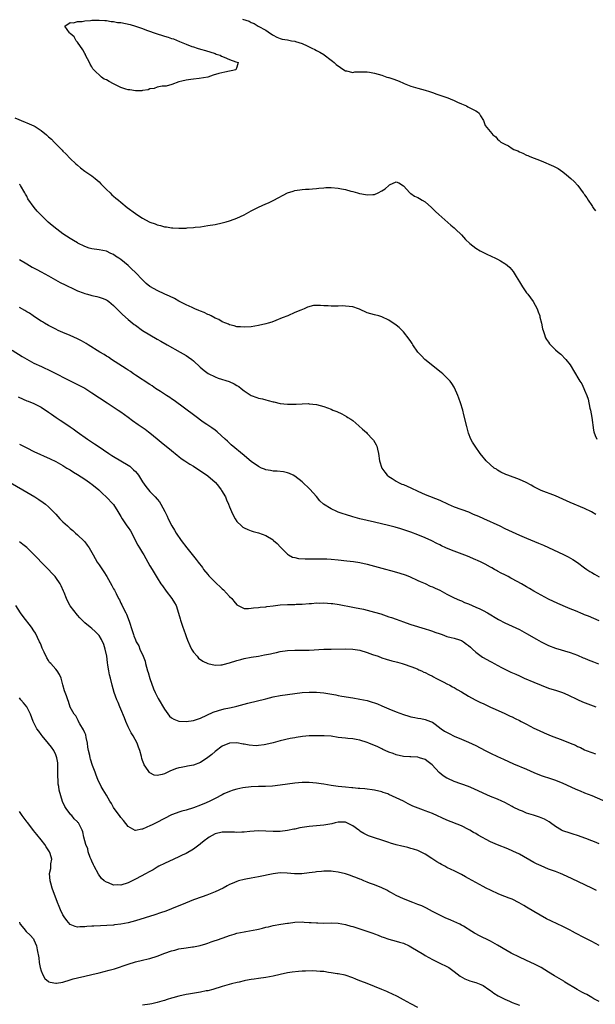
# Model space of a CAD drawing. Units: inches. Extents: x 2586000 to 2589000, y 1545000 to 1548000.
# Drawn here: x 2587839 to 2587998, y 1546849 to 1547121 of the extents above; entities that cross this region are included whole.
import ezdxf

# ---------------------------------------------------------------- set-up
doc = ezdxf.new("R2010")
doc.units = ezdxf.units.IN
doc.header["$MEASUREMENT"] = 0
doc.layers.add('LD25861545_10ft', color=9, linetype='Continuous')

msp = doc.modelspace()

# ---------------------------------------------------------------- linework, layer by layer
at = {"layer": 'LD25861545_10ft', "elevation": 7030}
msp.add_lwpolyline([(2587873, 1547101.3), (2587872.78, 1547101.22), (2587871, 1547101.19), (2587869.46, 1547101.46), (2587869, 1547101.46), (2587868.34, 1547101.66), (2587867, 1547102.1), (2587865, 1547103.11), (2587863.72, 1547103.72), (2587863, 1547104.23), (2587862.42, 1547104.42), (2587861.62, 1547105), (2587859.49, 1547107), (2587859.28, 1547107.28), (2587859, 1547107.8), (2587858.51, 1547108.51), (2587858.29, 1547109), (2587857.27, 1547111), (2587857.19, 1547111.19), (2587857, 1547111.49), (2587856.47, 1547112.47), (2587855, 1547114.63), (2587854.64, 1547115), (2587854.11, 1547116.11), (2587852.98, 1547117), (2587852.84, 1547117.16), (2587851.56, 1547119), (2587853, 1547120.08), (2587853.93, 1547119.93), (2587855, 1547120.37), (2587856.35, 1547120.35), (2587857, 1547120.54), (2587858.61, 1547120.61), (2587859, 1547120.69), (2587860.69, 1547120.69), (2587861, 1547120.73), (2587862.57, 1547120.57), (2587863, 1547120.57), (2587864.34, 1547120.34), (2587865, 1547120.3), (2587866.09, 1547120.09), (2587867, 1547120.01), (2587869.52, 1547119.52), (2587871.03, 1547119.03), (2587873, 1547118.35), (2587874.09, 1547117.91), (2587877, 1547116.91), (2587878.46, 1547116.46), (2587879, 1547116.27), (2587880.02, 1547116.02), (2587881, 1547115.63), (2587881.53, 1547115.53), (2587883.18, 1547114.82), (2587885, 1547114.06), (2587886.54, 1547113.46), (2587887, 1547113.31), (2587888.1, 1547113), (2587889, 1547112.66), (2587890.31, 1547112.31), (2587893, 1547111.47), (2587893.34, 1547111.34), (2587894.41, 1547111), (2587894.79, 1547110.79), (2587895.49, 1547110.51), (2587897, 1547109.84), (2587898.77, 1547109.23), (2587899.37, 1547109), (2587899, 1547107.72), (2587898.73, 1547107), (2587895.65, 1547106.35), (2587894.05, 1547105.95), (2587892.51, 1547105.49), (2587891, 1547105), (2587888.61, 1547104.61), (2587887, 1547104.44), (2587886.31, 1547104.31), (2587885, 1547104.17), (2587883.83, 1547103.83), (2587883, 1547103.64), (2587881.08, 1547102.92), (2587879.52, 1547102.48), (2587878.43, 1547102.43), (2587877, 1547102.17), (2587876.15, 1547101.85), (2587875, 1547101.72), (2587874.52, 1547101.48)], close=True, dxfattribs=at)
at = {"layer": 'LD25861545_10ft'}
for points, elevation in [([(2587900.58, 1547121), (2587902.42, 1547120.42), (2587903, 1547120.07), (2587903.8, 1547119.8), (2587904.87, 1547119), (2587907, 1547117.94), (2587908.29, 1547117), (2587908.72, 1547116.72), (2587909, 1547116.52), (2587910.01, 1547116.01), (2587911, 1547115.63), (2587911.48, 1547115.48), (2587913, 1547115.25), (2587914.07, 1547115), (2587915, 1547114.86), (2587915.21, 1547114.79), (2587917, 1547114.29), (2587918.4, 1547113.6), (2587919, 1547113.37), (2587919.69, 1547113), (2587920.57, 1547112.57), (2587921, 1547112.32), (2587921.9, 1547111.9), (2587923, 1547111.17), (2587923.11, 1547111.11), (2587925, 1547109.64), (2587925.39, 1547109.39), (2587925.84, 1547109), (2587926.42, 1547108.42), (2587927.58, 1547107.58), (2587928.52, 1547107), (2587929, 1547106.73), (2587929.29, 1547106.71), (2587931, 1547106.27), (2587931.61, 1547106.39), (2587933, 1547106.39), (2587933.54, 1547106.46), (2587935, 1547106.45), (2587935.64, 1547106.36), (2587937, 1547106.1), (2587939, 1547105.49), (2587940.39, 1547105), (2587940.85, 1547104.85), (2587941, 1547104.82), (2587942.36, 1547104.36), (2587943.83, 1547103.83), (2587945, 1547103.27), (2587945.2, 1547103.2), (2587945.62, 1547103), (2587947, 1547102.45), (2587949, 1547101.91), (2587951, 1547101.4), (2587952.21, 1547101), (2587952.78, 1547100.78), (2587953, 1547100.72), (2587954.24, 1547100.24), (2587955, 1547100.01), (2587957.25, 1547099.25), (2587957.86, 1547099), (2587959, 1547098.48), (2587959.91, 1547098.09), (2587961, 1547097.57), (2587962.41, 1547097), (2587962.77, 1547096.77), (2587963, 1547096.69), (2587964.1, 1547096.1), (2587965, 1547095.66), (2587965.41, 1547095.41), (2587965.93, 1547095), (2587966.25, 1547094.25), (2587967.11, 1547093), (2587967.57, 1547091.57), (2587969.38, 1547089.38), (2587969.64, 1547089), (2587970.47, 1547088.47), (2587971, 1547087.84), (2587971.46, 1547087.46), (2587971.87, 1547087), (2587973, 1547086.41), (2587973.99, 1547085.99), (2587975, 1547085.28), (2587975.51, 1547085), (2587976.61, 1547084.61), (2587977, 1547084.37), (2587978, 1547084), (2587979, 1547083.45), (2587979.32, 1547083.32), (2587979.91, 1547083), (2587983, 1547081.89), (2587986.41, 1547080.41), (2587987.7, 1547079.7), (2587989, 1547078.77), (2587990.01, 1547078.01), (2587991.21, 1547077), (2587992.1, 1547076.1), (2587993.1, 1547075), (2587994.63, 1547073), (2587994.79, 1547072.79), (2587995, 1547072.45), (2587995.62, 1547071.62), (2587996, 1547071), (2587997, 1547069.47), (2587997.2, 1547069.2), (2587997.31, 1547069), (2587998.02, 1547068.02)], 7030), ([(2587837.74, 1547093.74), (2587840.55, 1547092.55), (2587841, 1547092.38), (2587843, 1547091.49), (2587843.32, 1547091.32), (2587843.85, 1547091), (2587845, 1547090.25), (2587846.44, 1547089), (2587846.75, 1547088.75), (2587847, 1547088.5), (2587847.81, 1547087.81), (2587848.59, 1547087), (2587850.81, 1547084.81), (2587851, 1547084.56), (2587851.79, 1547083.79), (2587853, 1547082.45), (2587854.57, 1547081), (2587855, 1547080.61), (2587855.88, 1547079.88), (2587857.02, 1547079.02), (2587859, 1547077.74), (2587859.9, 1547077), (2587860.48, 1547076.48), (2587861, 1547076.04), (2587861.49, 1547075.49), (2587863, 1547073.94), (2587864.01, 1547073), (2587864.49, 1547072.49), (2587865, 1547072.1), (2587865.57, 1547071.57), (2587866.35, 1547071), (2587867, 1547070.44), (2587868.77, 1547069), (2587871, 1547067.3), (2587871.43, 1547067), (2587873, 1547066), (2587874.82, 1547065), (2587875, 1547064.91), (2587876.43, 1547064.43), (2587877, 1547064.2), (2587877.96, 1547063.96), (2587879, 1547063.66), (2587879.58, 1547063.58), (2587881, 1547063.31), (2587881.32, 1547063.32), (2587883, 1547063.21), (2587883.24, 1547063.24), (2587885, 1547063.27), (2587885.31, 1547063.31), (2587887, 1547063.42), (2587887.49, 1547063.49), (2587889, 1547063.66), (2587891, 1547063.96), (2587893, 1547064.29), (2587895, 1547064.7), (2587896.1, 1547065), (2587897, 1547065.26), (2587898.27, 1547065.73), (2587899, 1547065.98), (2587901, 1547066.94), (2587903, 1547068.05), (2587904.95, 1547069.05), (2587907, 1547070), (2587907.72, 1547070.28), (2587909.25, 1547071), (2587913, 1547073), (2587914.52, 1547073.48), (2587915, 1547073.67), (2587917, 1547073.95), (2587917.98, 1547074.02), (2587919, 1547074.05), (2587919.85, 1547074.15), (2587921, 1547074.21), (2587921.68, 1547074.32), (2587923, 1547074.43), (2587923.55, 1547074.45), (2587925, 1547074.49), (2587927, 1547074.3), (2587927.89, 1547074.11), (2587929, 1547073.93), (2587930.51, 1547073.49), (2587931, 1547073.4), (2587932.3, 1547073), (2587932.86, 1547072.86), (2587933, 1547072.79), (2587934.55, 1547072.55), (2587935, 1547072.41), (2587936.56, 1547072.56), (2587937, 1547072.58), (2587937.98, 1547073), (2587939, 1547073.52), (2587939.93, 1547074.07), (2587940.92, 1547075), (2587941.18, 1547075.18), (2587943, 1547076.09), (2587943.73, 1547075.73), (2587945, 1547074.93), (2587946.72, 1547073), (2587946.88, 1547072.88), (2587947, 1547072.83), (2587948.06, 1547072.06), (2587949, 1547071.74), (2587949.41, 1547071.41), (2587950.17, 1547071), (2587951, 1547070.48), (2587952.73, 1547069), (2587953.85, 1547067.85), (2587954.75, 1547067), (2587958.12, 1547064.12), (2587959, 1547063.35), (2587959.34, 1547063), (2587961, 1547061.37), (2587962.15, 1547060.15), (2587963.37, 1547059), (2587965, 1547057.74), (2587966.16, 1547057), (2587966.69, 1547056.69), (2587968.05, 1547056.05), (2587970.4, 1547055), (2587971, 1547054.7), (2587971.81, 1547054.19), (2587973, 1547053.48), (2587973.29, 1547053.29), (2587973.65, 1547053), (2587974.36, 1547052.36), (2587975.28, 1547051.28), (2587976.09, 1547049.91), (2587977, 1547048.45), (2587977.85, 1547047), (2587979, 1547045.41), (2587979.32, 1547045), (2587980.03, 1547044.03), (2587980.81, 1547043), (2587981.9, 1547041), (2587982.18, 1547040.18), (2587982.62, 1547039), (2587982.68, 1547038.68), (2587983.11, 1547037), (2587983.42, 1547035.42), (2587983.55, 1547035), (2587983.88, 1547034.12), (2587984.25, 1547033), (2587984.53, 1547032.53), (2587985, 1547031.77), (2587985.31, 1547031.31), (2587985.58, 1547031), (2587987, 1547029.63), (2587987.71, 1547029), (2587988.42, 1547028.42), (2587989.8, 1547027), (2587991, 1547025.48), (2587991.34, 1547025), (2587991.98, 1547023.98), (2587993.71, 1547021), (2587994.22, 1547020.22), (2587994.79, 1547019), (2587995, 1547018.53), (2587995.61, 1547017), (2587995.98, 1547015.98), (2587996.48, 1547013.52), (2587996.61, 1547013), (2587996.98, 1547011), (2587997.43, 1547007.43), (2587997.52, 1547007), (2587997.94, 1547005.94), (2587998.41, 1547005)], 7040), ([(2587998.15, 1546984.15), (2587996.91, 1546984.91), (2587995, 1546985.86), (2587991, 1546987.47), (2587987, 1546989.31), (2587983, 1546990.81), (2587981, 1546991.83), (2587980.27, 1546992.27), (2587978.85, 1546993), (2587977, 1546993.83), (2587973.77, 1546995), (2587973.23, 1546995.23), (2587971.9, 1546995.9), (2587971, 1546996.44), (2587970.64, 1546996.64), (2587970.08, 1546997), (2587967.81, 1546999), (2587967.43, 1546999.43), (2587967, 1546999.98), (2587966.15, 1547001), (2587964.78, 1547003), (2587964.1, 1547004.1), (2587963.64, 1547005), (2587963, 1547006.62), (2587962.87, 1547007), (2587962.48, 1547008.48), (2587961.71, 1547011.71), (2587961.36, 1547013), (2587960.74, 1547015), (2587960.26, 1547016.26), (2587960.01, 1547017), (2587959.11, 1547019.11), (2587959, 1547019.3), (2587958.34, 1547020.34), (2587957.86, 1547021), (2587957.46, 1547021.46), (2587957, 1547021.94), (2587955.88, 1547023), (2587955.38, 1547023.38), (2587950.93, 1547027), (2587950.01, 1547028.01), (2587948.99, 1547029), (2587947.6, 1547031), (2587947.38, 1547031.38), (2587947, 1547031.91), (2587946.59, 1547032.59), (2587945, 1547034.59), (2587944.61, 1547035), (2587943.78, 1547035.78), (2587943, 1547036.44), (2587941, 1547037.81), (2587939, 1547038.75), (2587938.18, 1547039), (2587937, 1547039.28), (2587935, 1547039.89), (2587932.89, 1547040.89), (2587932.62, 1547041), (2587931, 1547041.52), (2587929, 1547041.74), (2587928.24, 1547041.76), (2587927, 1547041.72), (2587926.25, 1547041.75), (2587925, 1547041.72), (2587924.2, 1547041.8), (2587923, 1547041.82), (2587922.1, 1547041.9), (2587921, 1547041.85), (2587920.14, 1547041.86), (2587918.53, 1547041.47), (2587917.58, 1547041), (2587916.64, 1547040.64), (2587915, 1547039.93), (2587913.04, 1547039), (2587911.54, 1547038.46), (2587909.73, 1547037.73), (2587908.68, 1547037.32), (2587907.66, 1547037), (2587907, 1547036.81), (2587905, 1547036.36), (2587903, 1547036.03), (2587901, 1547035.88), (2587899.98, 1547035.98), (2587899, 1547036.04), (2587898.29, 1547036.29), (2587897, 1547036.58), (2587896.74, 1547036.74), (2587896, 1547037), (2587895, 1547037.41), (2587894.02, 1547038.02), (2587893, 1547038.41), (2587891.9, 1547039), (2587891.33, 1547039.33), (2587891, 1547039.44), (2587889.98, 1547039.98), (2587889, 1547040.34), (2587888.55, 1547040.55), (2587887.42, 1547041), (2587886.7, 1547041.3), (2587885, 1547042.1), (2587883, 1547043.13), (2587881.79, 1547043.79), (2587880.43, 1547044.43), (2587879.13, 1547045), (2587877, 1547045.99), (2587875.13, 1547047), (2587875, 1547047.1), (2587874, 1547048), (2587873, 1547048.98), (2587871.07, 1547051), (2587869.97, 1547051.97), (2587869, 1547052.9), (2587867, 1547054.58), (2587866.4, 1547055), (2587865.53, 1547055.53), (2587865, 1547055.96), (2587864.22, 1547056.22), (2587863, 1547056.91), (2587861, 1547057.25), (2587859, 1547057.56), (2587858.24, 1547057.76), (2587857, 1547058.22), (2587855.12, 1547059.12), (2587855, 1547059.16), (2587853.88, 1547059.88), (2587853, 1547060.36), (2587852.03, 1547061), (2587851, 1547061.72), (2587849.3, 1547063), (2587848.02, 1547064.02), (2587846.95, 1547064.95), (2587844.8, 1547067), (2587843.9, 1547067.9), (2587843.02, 1547069), (2587841.34, 1547071.34), (2587841, 1547072.12), (2587840.67, 1547072.67), (2587840.52, 1547073), (2587839.31, 1547075), (2587839.18, 1547075.18), (2587839, 1547075.33)], 7050), ([(2587839, 1547054.59), (2587841, 1547053.39), (2587842.52, 1547052.52), (2587843.81, 1547051.81), (2587845, 1547051.18), (2587847, 1547050.09), (2587848.91, 1547049), (2587850.26, 1547048.26), (2587851.59, 1547047.59), (2587854.27, 1547046.27), (2587855, 1547045.98), (2587856.59, 1547045.41), (2587857, 1547045.24), (2587857.79, 1547045), (2587858.73, 1547044.73), (2587859, 1547044.68), (2587860.33, 1547044.33), (2587861, 1547044.16), (2587861.87, 1547043.87), (2587863, 1547043.43), (2587863.28, 1547043.28), (2587863.7, 1547043), (2587865, 1547041.92), (2587865.92, 1547041), (2587866.4, 1547040.4), (2587867, 1547039.86), (2587867.43, 1547039.43), (2587869, 1547038.04), (2587870.67, 1547036.67), (2587871, 1547036.43), (2587873, 1547035), (2587875, 1547033.76), (2587877, 1547032.57), (2587878.01, 1547032.01), (2587879.75, 1547031), (2587883.37, 1547029), (2587885, 1547028.04), (2587885.64, 1547027.64), (2587886.54, 1547027), (2587887, 1547026.62), (2587888.9, 1547024.9), (2587889.98, 1547023.98), (2587891.13, 1547023.13), (2587893, 1547022.16), (2587893.84, 1547021.84), (2587896.88, 1547020.88), (2587898.27, 1547020.27), (2587899, 1547019.81), (2587899.52, 1547019.52), (2587900.21, 1547019), (2587901, 1547018.31), (2587903, 1547017.01), (2587904.49, 1547016.49), (2587905, 1547016.3), (2587906.07, 1547016.07), (2587907, 1547015.8), (2587907.66, 1547015.66), (2587909, 1547015.29), (2587909.25, 1547015.25), (2587911, 1547014.85), (2587913, 1547014.62), (2587913.39, 1547014.61), (2587915.39, 1547014.61), (2587917, 1547014.71), (2587918.78, 1547014.78), (2587919, 1547014.77), (2587921, 1547014.58), (2587923, 1547014.03), (2587925, 1547013.23), (2587925.53, 1547013), (2587926.58, 1547012.58), (2587927.98, 1547011.98), (2587929.27, 1547011.27), (2587929.66, 1547011), (2587930.49, 1547010.49), (2587931, 1547010.08), (2587932.68, 1547008.68), (2587933.74, 1547007.74), (2587934.78, 1547006.78), (2587935, 1547006.56), (2587936.48, 1547005), (2587936.7, 1547004.7), (2587937.44, 1547003.44), (2587937.62, 1547003), (2587937.79, 1547002.21), (2587938.11, 1547001), (2587938.43, 1546999), (2587939.03, 1546997), (2587939.83, 1546995.83), (2587940.5, 1546995), (2587941, 1546994.65), (2587941.92, 1546994.08), (2587943, 1546993.38), (2587943.64, 1546993), (2587944.58, 1546992.58), (2587945, 1546992.43), (2587947, 1546991.54), (2587949, 1546990.59), (2587951, 1546989.69), (2587955, 1546988.08), (2587957.35, 1546987), (2587959, 1546986.31), (2587963, 1546984.87), (2587964.29, 1546984.29), (2587965, 1546984), (2587965.68, 1546983.68), (2587967.08, 1546983.08), (2587971.65, 1546981), (2587973, 1546980.34), (2587977, 1546978.49), (2587979, 1546977.62), (2587982.29, 1546976.29), (2587983.69, 1546975.69), (2587989.15, 1546973.15), (2587990.5, 1546972.5), (2587991.76, 1546971.76), (2587993, 1546970.93), (2587995, 1546969.46), (2587995.66, 1546969), (2587996.46, 1546968.46), (2587997, 1546968.12), (2587997.7, 1546967.7), (2587998.99, 1546966.99)], 7060), ([(2587999, 1546954.84), (2587996.04, 1546956.04), (2587995, 1546956.49), (2587994.62, 1546956.62), (2587992.46, 1546957.54), (2587991, 1546958.13), (2587990.37, 1546958.37), (2587987.58, 1546959.58), (2587985, 1546960.79), (2587983, 1546961.84), (2587981, 1546962.99), (2587979.76, 1546963.76), (2587979, 1546964.18), (2587977.61, 1546965), (2587975, 1546966.41), (2587974.61, 1546966.61), (2587973.91, 1546967), (2587973, 1546967.47), (2587971.97, 1546967.97), (2587971, 1546968.54), (2587970.69, 1546968.69), (2587970.17, 1546969), (2587969.4, 1546969.4), (2587969, 1546969.65), (2587967.52, 1546970.48), (2587966.48, 1546971), (2587965.45, 1546971.45), (2587965, 1546971.68), (2587962.65, 1546972.65), (2587958.29, 1546974.29), (2587956.68, 1546975), (2587955.5, 1546975.5), (2587955, 1546975.76), (2587954.17, 1546976.17), (2587952.86, 1546976.86), (2587951, 1546977.73), (2587949, 1546978.56), (2587947, 1546979.28), (2587944.24, 1546980.24), (2587942.69, 1546980.69), (2587940.85, 1546981.15), (2587937, 1546982.04), (2587933, 1546982.99), (2587931, 1546983.52), (2587929, 1546984.13), (2587928.37, 1546984.37), (2587927, 1546984.84), (2587926.6, 1546985), (2587925, 1546985.77), (2587922.93, 1546987), (2587921.94, 1546987.94), (2587921, 1546989.13), (2587919.17, 1546991.17), (2587917, 1546993.15), (2587915, 1546994.78), (2587914.59, 1546995), (2587913.51, 1546995.51), (2587913, 1546995.71), (2587911.93, 1546995.93), (2587910.12, 1546996.12), (2587909, 1546996.13), (2587908.3, 1546996.3), (2587907, 1546996.49), (2587906.66, 1546996.66), (2587905.82, 1546997), (2587905, 1546997.38), (2587903, 1546998.81), (2587901.78, 1546999.78), (2587901, 1547000.47), (2587897.43, 1547003.43), (2587896.4, 1547004.4), (2587895.81, 1547005), (2587893.57, 1547007), (2587893, 1547007.42), (2587892.06, 1547008.06), (2587890.74, 1547009), (2587889.68, 1547009.68), (2587887.37, 1547011.37), (2587881.69, 1547015.69), (2587881, 1547016.08), (2587880.49, 1547016.49), (2587879.62, 1547017), (2587879, 1547017.38), (2587877.9, 1547018.1), (2587876.58, 1547019), (2587875.66, 1547019.66), (2587875, 1547020.07), (2587871, 1547022.66), (2587870.48, 1547023), (2587869.62, 1547023.62), (2587869, 1547024.02), (2587868.43, 1547024.43), (2587864.44, 1547027), (2587863.58, 1547027.58), (2587863, 1547027.91), (2587862.34, 1547028.34), (2587861.22, 1547029), (2587857.94, 1547031), (2587857.37, 1547031.37), (2587856.1, 1547032.1), (2587855, 1547032.68), (2587853, 1547033.6), (2587851, 1547034.41), (2587849.67, 1547035), (2587849, 1547035.32), (2587847, 1547036.36), (2587845.9, 1547037), (2587845.35, 1547037.35), (2587845, 1547037.56), (2587843.44, 1547038.56), (2587842.78, 1547039), (2587841.74, 1547039.74), (2587841, 1547040.18), (2587840.51, 1547040.51), (2587839, 1547041.38)], 7070), ([(2587837, 1547029.53), (2587839.77, 1547027.77), (2587841.03, 1547027.03), (2587843, 1547025.99), (2587845.04, 1547025), (2587847.73, 1547023.73), (2587853.17, 1547021), (2587855, 1547020.11), (2587855.73, 1547019.73), (2587857.02, 1547019.02), (2587859, 1547017.77), (2587863.25, 1547015), (2587866.27, 1547013), (2587867, 1547012.49), (2587869, 1547011.04), (2587870.17, 1547010.17), (2587871.8, 1547009), (2587873.7, 1547007.7), (2587874.59, 1547007), (2587875, 1547006.7), (2587877.04, 1547005.04), (2587878.12, 1547004.12), (2587881, 1547001.81), (2587882.53, 1547000.53), (2587883, 1547000.21), (2587883.67, 1546999.67), (2587884.62, 1546999), (2587886.06, 1546998.06), (2587887, 1546997.51), (2587888.51, 1546996.51), (2587889, 1546996.22), (2587891, 1546994.84), (2587893, 1546993.11), (2587893.11, 1546993), (2587893.95, 1546991.95), (2587894.67, 1546991), (2587894.78, 1546990.78), (2587895.84, 1546989), (2587896.17, 1546988.17), (2587896.74, 1546987), (2587897, 1546986.27), (2587897.56, 1546985), (2587897.98, 1546983.98), (2587898.54, 1546983), (2587899, 1546982.27), (2587900.32, 1546981), (2587900.68, 1546980.68), (2587901, 1546980.48), (2587902, 1546980), (2587903, 1546979.69), (2587903.51, 1546979.51), (2587905, 1546979.11), (2587907, 1546978.33), (2587909, 1546977.13), (2587909.17, 1546977), (2587910.12, 1546976.12), (2587911.1, 1546975.1), (2587913, 1546973.17), (2587913.26, 1546973), (2587914.41, 1546972.41), (2587915, 1546972.25), (2587916.01, 1546972.01), (2587917.91, 1546971.9), (2587919, 1546971.91), (2587921, 1546971.96), (2587921.95, 1546971.95), (2587923, 1546971.96), (2587923.88, 1546971.88), (2587925, 1546971.82), (2587927, 1546971.62), (2587929.41, 1546971.41), (2587931.2, 1546971.2), (2587933, 1546970.89), (2587935, 1546970.43), (2587939, 1546969.38), (2587942.43, 1546968.43), (2587943.97, 1546967.97), (2587945.46, 1546967.46), (2587946.69, 1546967), (2587949, 1546965.98), (2587949.65, 1546965.65), (2587951, 1546965.09), (2587952.4, 1546964.4), (2587953, 1546964.18), (2587953.78, 1546963.78), (2587955, 1546963.23), (2587957, 1546962.18), (2587959, 1546961.19), (2587960.49, 1546960.49), (2587961, 1546960.29), (2587961.89, 1546959.89), (2587963, 1546959.45), (2587965, 1546958.59), (2587966.09, 1546958.09), (2587967, 1546957.64), (2587968.21, 1546957), (2587971.2, 1546955.2), (2587973, 1546954.21), (2587977, 1546952.38), (2587979, 1546951.32), (2587981.73, 1546949.73), (2587983, 1546948.96), (2587984.33, 1546948.33), (2587985, 1546947.98), (2587987, 1546947.22), (2587991, 1546946.02), (2587993, 1546945.33), (2587994.62, 1546944.62), (2587995, 1546944.48), (2587996.01, 1546944.01), (2587997.43, 1546943.43), (2587998.88, 1546942.88)], 7080), ([(2587838.62, 1547016.62), (2587839.98, 1547015.98), (2587841, 1547015.6), (2587841.42, 1547015.42), (2587843, 1547014.8), (2587845, 1547013.77), (2587846.2, 1547013), (2587846.67, 1547012.67), (2587847, 1547012.46), (2587847.85, 1547011.85), (2587849.13, 1547011), (2587850.23, 1547010.23), (2587851, 1547009.74), (2587853, 1547008.39), (2587853.82, 1547007.82), (2587854.96, 1547007), (2587857.77, 1547005), (2587859.71, 1547003.71), (2587860.7, 1547003), (2587863.69, 1547001), (2587864.48, 1547000.48), (2587865, 1547000.19), (2587867, 1546999), (2587869, 1546997.78), (2587869.47, 1546997.47), (2587870.52, 1546996.52), (2587871, 1546996), (2587871.49, 1546995.49), (2587871.85, 1546995), (2587873, 1546993.2), (2587873.9, 1546991.9), (2587874.6, 1546991), (2587875, 1546990.5), (2587876.48, 1546989), (2587877, 1546988.36), (2587877.64, 1546987.64), (2587878.06, 1546987), (2587879.11, 1546985), (2587879.73, 1546983.73), (2587880.03, 1546983), (2587881.04, 1546981), (2587881.82, 1546979.82), (2587882.29, 1546979), (2587883.67, 1546977), (2587885.18, 1546975), (2587887.78, 1546971.78), (2587888.36, 1546971), (2587889.51, 1546969.51), (2587889.84, 1546969), (2587891, 1546967.56), (2587891.26, 1546967.26), (2587891.45, 1546967), (2587893, 1546965.46), (2587893.25, 1546965.25), (2587893.47, 1546965), (2587894.29, 1546964.29), (2587895, 1546963.61), (2587895.36, 1546963.36), (2587897, 1546961.55), (2587897.63, 1546961), (2587898.2, 1546960.2), (2587899, 1546959.24), (2587899.15, 1546959.15), (2587901, 1546958.18), (2587902.18, 1546958.18), (2587903, 1546958.26), (2587903.62, 1546958.38), (2587905, 1546958.51), (2587905.42, 1546958.58), (2587907, 1546958.67), (2587907.28, 1546958.72), (2587909, 1546958.91), (2587911, 1546959.19), (2587913, 1546959.32), (2587915, 1546959.34), (2587915.36, 1546959.36), (2587917, 1546959.42), (2587919, 1546959.58), (2587919.6, 1546959.6), (2587921, 1546959.72), (2587921.7, 1546959.7), (2587923, 1546959.74), (2587925, 1546959.6), (2587925.55, 1546959.55), (2587927.28, 1546959.28), (2587931, 1546958.59), (2587931.53, 1546958.47), (2587934, 1546958), (2587937, 1546957.22), (2587938.71, 1546956.71), (2587940.2, 1546956.2), (2587941, 1546955.94), (2587941.67, 1546955.67), (2587943, 1546955.23), (2587945, 1546954.51), (2587945.74, 1546954.26), (2587947, 1546953.8), (2587951, 1546952.62), (2587952.2, 1546952.2), (2587953, 1546951.96), (2587953.69, 1546951.69), (2587955.17, 1546951.17), (2587955.68, 1546951), (2587957, 1546950.5), (2587958.17, 1546950.17), (2587959, 1546949.98), (2587960.48, 1546949.52), (2587961, 1546949.34), (2587961.58, 1546949), (2587962.37, 1546948.37), (2587963, 1546947.97), (2587963.49, 1546947.49), (2587964.09, 1546947), (2587965, 1546946.17), (2587966.8, 1546944.8), (2587969, 1546943.57), (2587969.39, 1546943.39), (2587970.07, 1546943), (2587972.05, 1546941.95), (2587973.9, 1546941), (2587974.66, 1546940.66), (2587976.06, 1546940.06), (2587977, 1546939.63), (2587977.44, 1546939.44), (2587978.36, 1546939), (2587981, 1546937.86), (2587983, 1546936.98), (2587985, 1546936.23), (2587985.96, 1546935.96), (2587987, 1546935.6), (2587987.48, 1546935.48), (2587988.9, 1546935), (2587990.39, 1546934.39), (2587993, 1546933.06), (2587994.45, 1546932.45), (2587995.91, 1546931.91), (2587997.35, 1546931.35), (2587998.09, 1546931)], 7090), ([(2587839, 1547003.62), (2587841, 1547002.54), (2587843, 1547001.58), (2587847.5, 1546999.5), (2587849, 1546998.76), (2587851, 1546997.68), (2587852.12, 1546997), (2587852.65, 1546996.65), (2587853, 1546996.46), (2587853.88, 1546995.88), (2587855, 1546995.22), (2587857, 1546993.92), (2587858.36, 1546993), (2587858.71, 1546992.71), (2587859, 1546992.51), (2587860.88, 1546991), (2587861.94, 1546989.94), (2587862.97, 1546989), (2587864.91, 1546987), (2587865, 1546986.88), (2587866.19, 1546985), (2587867, 1546983.63), (2587867.33, 1546983), (2587868.67, 1546981), (2587869, 1546980.55), (2587869.61, 1546979.61), (2587871.72, 1546975.72), (2587872.17, 1546975), (2587873, 1546973.58), (2587873.37, 1546973), (2587874.48, 1546971), (2587875, 1546970.03), (2587875.59, 1546969), (2587877, 1546966.66), (2587878.07, 1546965), (2587878.44, 1546964.44), (2587879.47, 1546963), (2587881.03, 1546961), (2587881.81, 1546959.81), (2587882.26, 1546959), (2587882.94, 1546956.94), (2587883.37, 1546955.37), (2587883.44, 1546955), (2587883.6, 1546954.4), (2587884.07, 1546953), (2587884.35, 1546952.35), (2587884.8, 1546951), (2587885, 1546950.45), (2587885.43, 1546949.43), (2587886, 1546948), (2587886.52, 1546947), (2587887, 1546946.14), (2587888.01, 1546945), (2587888.46, 1546944.46), (2587889.63, 1546943.63), (2587891.03, 1546943.03), (2587893, 1546942.58), (2587894.62, 1546942.62), (2587895, 1546942.67), (2587895.27, 1546942.73), (2587897, 1546943.15), (2587899, 1546943.81), (2587900.11, 1546944.11), (2587901, 1546944.37), (2587903, 1546944.77), (2587905, 1546945.08), (2587906.64, 1546945.36), (2587908.28, 1546945.72), (2587909, 1546945.9), (2587909.91, 1546946.09), (2587911, 1546946.36), (2587913, 1546946.64), (2587915, 1546946.69), (2587917, 1546946.66), (2587919, 1546946.71), (2587923.05, 1546946.95), (2587925, 1546947), (2587929, 1546947.02), (2587931, 1546946.95), (2587933, 1546946.65), (2587935, 1546946.08), (2587936.46, 1546945.54), (2587937.99, 1546945), (2587939, 1546944.62), (2587940.24, 1546944.24), (2587941.79, 1546943.79), (2587943, 1546943.49), (2587943.36, 1546943.36), (2587944.63, 1546943), (2587945.18, 1546942.82), (2587947, 1546942.15), (2587948.31, 1546941.69), (2587949, 1546941.41), (2587949.27, 1546941.28), (2587949.97, 1546941), (2587950.65, 1546940.65), (2587951, 1546940.52), (2587951.97, 1546939.97), (2587953, 1546939.49), (2587953.32, 1546939.32), (2587953.97, 1546939), (2587955, 1546938.43), (2587956.13, 1546937.87), (2587957, 1546937.4), (2587957.81, 1546937), (2587958.57, 1546936.57), (2587959, 1546936.35), (2587959.86, 1546935.86), (2587961, 1546935.22), (2587963, 1546934.01), (2587964.83, 1546933), (2587966.27, 1546932.27), (2587967, 1546931.94), (2587969, 1546930.97), (2587970.36, 1546930.36), (2587973, 1546929.19), (2587974.5, 1546928.5), (2587975, 1546928.24), (2587975.85, 1546927.85), (2587977, 1546927.25), (2587977.52, 1546927), (2587979, 1546926.21), (2587981, 1546925.17), (2587982.46, 1546924.46), (2587983.83, 1546923.83), (2587985.78, 1546923), (2587989, 1546921.8), (2587991, 1546920.99), (2587992.45, 1546920.45), (2587993, 1546920.13), (2587993.83, 1546919.83), (2587995, 1546919.2), (2587995.47, 1546919), (2587997, 1546918.41), (2587998.05, 1546918.05)], 7100), ([(2587836.41, 1546993), (2587839.89, 1546991), (2587841, 1546990.33), (2587843.27, 1546989), (2587844.32, 1546988.32), (2587845.51, 1546987.51), (2587846.17, 1546987), (2587847, 1546986.26), (2587848.63, 1546984.63), (2587849, 1546984.22), (2587849.61, 1546983.61), (2587850.18, 1546983), (2587851, 1546982.16), (2587852.25, 1546981), (2587853, 1546980.33), (2587853.73, 1546979.73), (2587854.51, 1546979), (2587855, 1546978.59), (2587856.82, 1546976.82), (2587857, 1546976.58), (2587857.72, 1546975.72), (2587858.24, 1546975), (2587859.34, 1546973), (2587860.49, 1546971), (2587861, 1546970.28), (2587862.33, 1546968.33), (2587863.14, 1546967), (2587864.54, 1546964.54), (2587865, 1546963.66), (2587865.24, 1546963.24), (2587865.69, 1546962.31), (2587866.38, 1546961), (2587866.62, 1546960.62), (2587867, 1546959.7), (2587867.24, 1546959.24), (2587867.61, 1546958.39), (2587868.35, 1546957), (2587868.59, 1546956.59), (2587869, 1546955.44), (2587869.14, 1546955.14), (2587869.26, 1546954.74), (2587870.14, 1546952.14), (2587870.45, 1546951), (2587870.61, 1546950.61), (2587871, 1546949.52), (2587871.24, 1546949), (2587871.91, 1546947.91), (2587872.26, 1546947), (2587873.15, 1546945), (2587873.67, 1546943.67), (2587873.83, 1546943), (2587874.39, 1546941), (2587874.5, 1546940.5), (2587875, 1546938.87), (2587875.98, 1546935.98), (2587876.46, 1546935), (2587877, 1546933.93), (2587877.32, 1546933.32), (2587879, 1546930.41), (2587880.45, 1546928.45), (2587881, 1546927.97), (2587881.59, 1546927.59), (2587883, 1546927.09), (2587883.08, 1546927.08), (2587885, 1546927.01), (2587887, 1546927.31), (2587889, 1546927.94), (2587890.72, 1546928.72), (2587892.44, 1546929.56), (2587893.93, 1546930.07), (2587895.55, 1546930.45), (2587897, 1546930.72), (2587898.31, 1546931), (2587899, 1546931.18), (2587901, 1546931.75), (2587902.03, 1546932.03), (2587907, 1546933.29), (2587909, 1546933.78), (2587911, 1546934.16), (2587915, 1546934.72), (2587917, 1546934.96), (2587919, 1546935.09), (2587921, 1546935.05), (2587923, 1546934.87), (2587926.34, 1546934.34), (2587927, 1546934.19), (2587928.03, 1546933.97), (2587931, 1546933.49), (2587933, 1546933.19), (2587935, 1546932.77), (2587936.35, 1546932.35), (2587937, 1546932.15), (2587937.83, 1546931.83), (2587939, 1546931.36), (2587941, 1546930.49), (2587943, 1546929.65), (2587945, 1546928.89), (2587946.49, 1546928.49), (2587947, 1546928.3), (2587948.13, 1546928.13), (2587949, 1546927.91), (2587949.8, 1546927.8), (2587951, 1546927.57), (2587952.48, 1546927), (2587953, 1546926.77), (2587953.76, 1546926.24), (2587955.45, 1546925), (2587956.36, 1546924.36), (2587957.63, 1546923.63), (2587959, 1546922.95), (2587961, 1546922.1), (2587963, 1546921.28), (2587965, 1546920.36), (2587967.53, 1546919), (2587969, 1546918.23), (2587971, 1546917.3), (2587972.6, 1546916.6), (2587975.34, 1546915.34), (2587979, 1546913.83), (2587981, 1546912.89), (2587983, 1546912.06), (2587983.8, 1546911.8), (2587985, 1546911.45), (2587987, 1546910.78), (2587989, 1546909.92), (2587992.4, 1546908.4), (2587993, 1546908.16), (2587993.8, 1546907.8), (2587995, 1546907.33), (2587997, 1546906.52), (2588002.29, 1546904.29)], 7110), ([(2587999, 1546893.16), (2587997.71, 1546893.71), (2587997, 1546894.02), (2587995.35, 1546894.65), (2587993, 1546895.48), (2587991.86, 1546895.86), (2587991, 1546896.11), (2587989, 1546896.8), (2587988.62, 1546897), (2587987, 1546897.95), (2587985.6, 1546899), (2587985.25, 1546899.25), (2587983.98, 1546899.98), (2587983, 1546900.42), (2587982.58, 1546900.58), (2587980.88, 1546901.12), (2587979, 1546901.68), (2587977.82, 1546902.18), (2587977, 1546902.47), (2587975.33, 1546903.33), (2587975, 1546903.53), (2587974.03, 1546904.03), (2587973, 1546904.62), (2587972.18, 1546905), (2587971, 1546905.51), (2587969, 1546906.28), (2587967, 1546907.17), (2587964.39, 1546908.39), (2587963, 1546909), (2587959, 1546910.41), (2587957.23, 1546911.23), (2587957, 1546911.35), (2587955.98, 1546911.98), (2587954.87, 1546912.87), (2587952.9, 1546915), (2587951.81, 1546915.81), (2587951, 1546916.45), (2587949.44, 1546917), (2587949, 1546917.12), (2587948.87, 1546917.13), (2587947, 1546917.21), (2587946.77, 1546917.23), (2587945, 1546917.33), (2587943, 1546917.8), (2587942.16, 1546918.16), (2587941, 1546918.53), (2587939.92, 1546919), (2587939.29, 1546919.29), (2587939, 1546919.4), (2587937.95, 1546919.95), (2587935.47, 1546921), (2587935, 1546921.21), (2587933, 1546921.86), (2587931.95, 1546922.05), (2587931, 1546922.19), (2587929.69, 1546922.31), (2587929, 1546922.35), (2587927, 1546922.6), (2587925, 1546922.93), (2587923.07, 1546923.07), (2587921.07, 1546923.07), (2587919, 1546923.01), (2587917.14, 1546922.86), (2587915.39, 1546922.61), (2587915, 1546922.51), (2587913.72, 1546922.28), (2587911, 1546921.65), (2587909, 1546921.11), (2587907, 1546920.6), (2587906.51, 1546920.51), (2587905, 1546920.33), (2587904.3, 1546920.3), (2587902.45, 1546920.45), (2587901, 1546920.75), (2587900.77, 1546920.77), (2587899, 1546921.06), (2587897, 1546920.97), (2587895, 1546920.15), (2587893, 1546918.75), (2587892.13, 1546917.87), (2587890.97, 1546917.03), (2587889, 1546915.66), (2587887.07, 1546914.93), (2587885.39, 1546914.61), (2587885, 1546914.56), (2587883.68, 1546914.32), (2587883, 1546914.17), (2587882.11, 1546913.89), (2587881, 1546913.45), (2587880.66, 1546913.34), (2587879, 1546912.55), (2587878.37, 1546912.37), (2587877, 1546912.1), (2587876.21, 1546912.21), (2587875, 1546912.81), (2587874.89, 1546912.89), (2587874.51, 1546913.49), (2587873.46, 1546915), (2587873.29, 1546915.29), (2587873, 1546916.22), (2587872.8, 1546916.8), (2587872.7, 1546917.3), (2587872.23, 1546919), (2587871.86, 1546919.86), (2587871.47, 1546921), (2587870.39, 1546923), (2587869.87, 1546923.87), (2587869.26, 1546925), (2587869, 1546925.52), (2587868.33, 1546927), (2587867.98, 1546927.98), (2587867, 1546930.38), (2587866.73, 1546931), (2587866.24, 1546932.24), (2587865.88, 1546933), (2587865.16, 1546935), (2587864.58, 1546937), (2587864.09, 1546939), (2587863.88, 1546939.88), (2587863.66, 1546941), (2587863.43, 1546942.57), (2587863.29, 1546943.28), (2587863.1, 1546945), (2587862.69, 1546947), (2587862.25, 1546948.25), (2587861.65, 1546949.65), (2587861, 1546950.73), (2587860.75, 1546951), (2587859.87, 1546951.87), (2587859, 1546952.64), (2587858.52, 1546953), (2587857, 1546954.27), (2587856.27, 1546955), (2587855.65, 1546955.65), (2587855, 1546956.34), (2587853, 1546958.93), (2587852.29, 1546960.29), (2587851.97, 1546961), (2587851.35, 1546962.65), (2587851.2, 1546963), (2587850.48, 1546964.48), (2587850.2, 1546965), (2587849, 1546966.79), (2587848.83, 1546967), (2587847.98, 1546967.98), (2587846.99, 1546969), (2587845, 1546971), (2587844.03, 1546972.03), (2587843, 1546973.15), (2587841.02, 1546975.02), (2587839.92, 1546975.92), (2587839, 1546976.61)], 7120), ([(2587998.31, 1546880.31), (2587996.96, 1546881), (2587993.33, 1546882.67), (2587991.57, 1546883.57), (2587989, 1546884.76), (2587988.34, 1546885), (2587987, 1546885.54), (2587986.14, 1546885.86), (2587985, 1546886.23), (2587983, 1546887.09), (2587981.71, 1546887.71), (2587981, 1546888.09), (2587977, 1546890.38), (2587975.22, 1546891.22), (2587973.8, 1546891.8), (2587971, 1546892.89), (2587969, 1546893.77), (2587965.6, 1546895.6), (2587965, 1546896.01), (2587964.37, 1546896.37), (2587963.37, 1546897), (2587963, 1546897.2), (2587961, 1546898.13), (2587957, 1546899.75), (2587953, 1546901.57), (2587951, 1546902.34), (2587950.49, 1546902.49), (2587949.03, 1546903.03), (2587947.59, 1546903.59), (2587947, 1546903.91), (2587946.26, 1546904.26), (2587944.99, 1546905), (2587941, 1546906.87), (2587940.66, 1546907), (2587939.42, 1546907.42), (2587939, 1546907.61), (2587937, 1546908.06), (2587934.35, 1546908.35), (2587933, 1546908.47), (2587932.53, 1546908.53), (2587931, 1546908.67), (2587930.71, 1546908.71), (2587929, 1546908.84), (2587927, 1546909.03), (2587925, 1546909.31), (2587923, 1546909.66), (2587922.24, 1546909.76), (2587921, 1546909.96), (2587919.99, 1546910.01), (2587919, 1546910.11), (2587918.13, 1546910.13), (2587917, 1546910.1), (2587915.99, 1546910.01), (2587915, 1546909.96), (2587913, 1546909.72), (2587911, 1546909.41), (2587908.86, 1546909.14), (2587906.95, 1546909.05), (2587905, 1546909.04), (2587902.97, 1546908.97), (2587900.67, 1546908.67), (2587899, 1546908.29), (2587897.98, 1546907.98), (2587897, 1546907.66), (2587895.44, 1546907), (2587895, 1546906.78), (2587893, 1546905.7), (2587891.56, 1546905), (2587890.54, 1546904.54), (2587889, 1546903.92), (2587887, 1546903.13), (2587885, 1546902.49), (2587883.81, 1546902.19), (2587883, 1546901.91), (2587882.29, 1546901.71), (2587881, 1546901.19), (2587879, 1546900.22), (2587876.76, 1546899), (2587875.59, 1546898.41), (2587875, 1546898.13), (2587874.18, 1546897.82), (2587873, 1546897.24), (2587872.76, 1546897.24), (2587871, 1546896.9), (2587870.92, 1546896.92), (2587869, 1546897.97), (2587867.69, 1546899.69), (2587867, 1546900.43), (2587866.78, 1546900.78), (2587866.59, 1546901), (2587865.15, 1546903), (2587865, 1546903.25), (2587864.38, 1546904.38), (2587863.96, 1546905), (2587863, 1546906.64), (2587862.11, 1546908.11), (2587861.59, 1546909), (2587860.64, 1546911), (2587860.2, 1546912.2), (2587859.86, 1546913), (2587859.19, 1546914.81), (2587858.6, 1546916.6), (2587858.5, 1546917), (2587858.41, 1546917.59), (2587858.08, 1546919), (2587857.91, 1546919.91), (2587857.77, 1546921), (2587857.4, 1546922.6), (2587857.28, 1546923.28), (2587857, 1546923.84), (2587856.7, 1546924.7), (2587855.67, 1546926.33), (2587855.32, 1546927), (2587855.25, 1546927.25), (2587855, 1546927.59), (2587854.54, 1546928.54), (2587854.09, 1546929), (2587853.01, 1546930.99), (2587852.54, 1546932.54), (2587852.31, 1546933), (2587851.96, 1546934.04), (2587851.59, 1546935), (2587851.42, 1546935.42), (2587851, 1546937.12), (2587850.47, 1546939), (2587850.01, 1546940.01), (2587849.4, 1546941), (2587849, 1546941.44), (2587847.65, 1546943), (2587847.32, 1546943.32), (2587847, 1546943.83), (2587846.53, 1546944.53), (2587845.84, 1546946.16), (2587845.29, 1546947.29), (2587845, 1546948.03), (2587844.68, 1546948.68), (2587844.57, 1546949), (2587843.41, 1546951.41), (2587843, 1546952.05), (2587842.36, 1546953), (2587839.99, 1546955.98), (2587839.26, 1546957), (2587838.01, 1546959)], 7130), ([(2587999, 1546865.08), (2587997, 1546866.19), (2587995, 1546867.21), (2587992.53, 1546868.53), (2587991.71, 1546869), (2587991, 1546869.37), (2587989, 1546870.35), (2587985.83, 1546871.83), (2587984.52, 1546872.52), (2587981, 1546874.54), (2587979, 1546875.73), (2587978.19, 1546876.19), (2587976.95, 1546876.95), (2587975, 1546877.9), (2587974.2, 1546878.2), (2587973, 1546878.69), (2587971.34, 1546879.34), (2587969, 1546880.42), (2587967.86, 1546881), (2587967, 1546881.4), (2587965, 1546882.49), (2587963, 1546883.62), (2587962.13, 1546884.13), (2587961, 1546884.69), (2587960.43, 1546885), (2587959, 1546885.7), (2587958.14, 1546886.14), (2587957, 1546886.68), (2587956.39, 1546887), (2587955.49, 1546887.49), (2587955, 1546887.8), (2587954.21, 1546888.2), (2587952.88, 1546889.12), (2587951, 1546890.33), (2587949.72, 1546891), (2587949, 1546891.32), (2587947.73, 1546891.73), (2587947, 1546891.92), (2587946.18, 1546892.18), (2587945, 1546892.43), (2587944.57, 1546892.57), (2587943, 1546892.96), (2587941.41, 1546893.41), (2587941, 1546893.53), (2587940.18, 1546893.82), (2587939, 1546894.17), (2587937, 1546894.82), (2587935.39, 1546895.39), (2587934.04, 1546896.04), (2587933, 1546896.74), (2587932.84, 1546896.84), (2587932.64, 1546897), (2587931, 1546898.21), (2587929.4, 1546899), (2587929, 1546899.14), (2587927, 1546899.17), (2587926.11, 1546899), (2587925.23, 1546898.77), (2587923.59, 1546898.41), (2587923, 1546898.33), (2587919, 1546898.03), (2587917, 1546897.72), (2587916.42, 1546897.58), (2587915, 1546897.27), (2587914.78, 1546897.22), (2587913, 1546896.87), (2587911, 1546896.64), (2587909, 1546896.62), (2587907, 1546896.72), (2587905, 1546896.75), (2587902.58, 1546896.58), (2587901, 1546896.42), (2587900.42, 1546896.42), (2587899, 1546896.36), (2587898.39, 1546896.39), (2587896.43, 1546896.43), (2587895, 1546896.4), (2587893, 1546895.92), (2587891.35, 1546895), (2587891, 1546894.79), (2587889.96, 1546894.04), (2587889, 1546893.23), (2587888.86, 1546893.14), (2587887, 1546891.73), (2587885, 1546890.57), (2587883.93, 1546890.07), (2587883, 1546889.6), (2587881.65, 1546889), (2587879, 1546887.76), (2587877.5, 1546887), (2587877, 1546886.73), (2587875.94, 1546886.06), (2587875, 1546885.57), (2587874.65, 1546885.35), (2587874.01, 1546885), (2587871, 1546883.41), (2587869, 1546882.42), (2587867, 1546881.8), (2587866.16, 1546881.84), (2587865, 1546881.8), (2587863.61, 1546882.39), (2587863, 1546882.57), (2587862.42, 1546883), (2587861.67, 1546883.67), (2587860.8, 1546884.8), (2587859.58, 1546887), (2587859.43, 1546887.43), (2587859, 1546888.37), (2587858.83, 1546888.83), (2587858.53, 1546889.47), (2587858.01, 1546891), (2587857.86, 1546891.86), (2587857.28, 1546893), (2587856.78, 1546895), (2587856.5, 1546896.5), (2587856.35, 1546897), (2587855.69, 1546898.31), (2587855.29, 1546899), (2587855.13, 1546899.13), (2587855, 1546899.3), (2587854.13, 1546900.13), (2587853.47, 1546901), (2587853.21, 1546901.21), (2587851.86, 1546903), (2587851.5, 1546903.5), (2587850.92, 1546904.92), (2587849.98, 1546907.98), (2587849.86, 1546909), (2587849.71, 1546909.71), (2587849.65, 1546911), (2587849.6, 1546911.6), (2587849.63, 1546913), (2587849.61, 1546915), (2587849.56, 1546915.56), (2587849.31, 1546917), (2587849, 1546917.82), (2587848.45, 1546919), (2587847.88, 1546919.88), (2587847, 1546920.9), (2587845.28, 1546923), (2587845, 1546923.36), (2587844.31, 1546924.31), (2587843.78, 1546925), (2587843, 1546926.63), (2587842.8, 1546927), (2587842.07, 1546929), (2587841.06, 1546931), (2587840.1, 1546932.1), (2587839.42, 1546933), (2587839, 1546933.49)], 7140), ([(2587999, 1546849.62), (2587997.57, 1546850.43), (2587997, 1546850.78), (2587995.59, 1546851.59), (2587995, 1546851.84), (2587994.27, 1546852.27), (2587992.95, 1546852.95), (2587989.59, 1546855), (2587989.24, 1546855.24), (2587986.73, 1546856.73), (2587985, 1546857.8), (2587983, 1546859.01), (2587981, 1546860.07), (2587980.37, 1546860.37), (2587977, 1546861.88), (2587974.73, 1546863), (2587973.64, 1546863.64), (2587971, 1546865.22), (2587969, 1546866.32), (2587965.85, 1546867.85), (2587965, 1546868.33), (2587964.57, 1546868.57), (2587963.9, 1546869), (2587961.57, 1546870.43), (2587961, 1546870.77), (2587960.56, 1546871), (2587958.1, 1546872.1), (2587957, 1546872.54), (2587956.69, 1546872.69), (2587955, 1546873.46), (2587953, 1546874.52), (2587951.4, 1546875.4), (2587950.04, 1546876.04), (2587949, 1546876.48), (2587947.57, 1546877), (2587945, 1546878.02), (2587943, 1546878.95), (2587941.69, 1546879.69), (2587941, 1546880.03), (2587940.38, 1546880.38), (2587939, 1546881.04), (2587937, 1546881.89), (2587935.63, 1546882.37), (2587935, 1546882.63), (2587934.02, 1546883), (2587933.31, 1546883.31), (2587933, 1546883.4), (2587931.89, 1546883.89), (2587931, 1546884.19), (2587930.41, 1546884.41), (2587929, 1546884.89), (2587927, 1546885.41), (2587925.59, 1546885.59), (2587925, 1546885.65), (2587924.35, 1546885.65), (2587923, 1546885.62), (2587922.41, 1546885.59), (2587921, 1546885.43), (2587920.59, 1546885.41), (2587919, 1546885.18), (2587916.96, 1546884.96), (2587914.95, 1546884.95), (2587912.89, 1546885.11), (2587911, 1546885.15), (2587909, 1546884.92), (2587905, 1546884.09), (2587903, 1546883.74), (2587901.45, 1546883.45), (2587901, 1546883.39), (2587899.49, 1546883), (2587899, 1546882.84), (2587897.72, 1546882.28), (2587897, 1546881.97), (2587896.38, 1546881.62), (2587895.21, 1546881), (2587893, 1546879.96), (2587891.19, 1546879.19), (2587890.7, 1546879), (2587889.43, 1546878.57), (2587887, 1546877.71), (2587884.82, 1546876.82), (2587881, 1546875.23), (2587879.39, 1546874.61), (2587877.9, 1546874.1), (2587876.4, 1546873.6), (2587871, 1546871.97), (2587869, 1546871.39), (2587867, 1546870.98), (2587865.2, 1546870.8), (2587865, 1546870.76), (2587859.5, 1546870.5), (2587859, 1546870.46), (2587857.62, 1546870.38), (2587857, 1546870.3), (2587855.68, 1546870.32), (2587855, 1546870.22), (2587854.37, 1546870.37), (2587853, 1546870.93), (2587852.05, 1546872.05), (2587851.35, 1546873), (2587851, 1546873.57), (2587850.33, 1546875), (2587849.93, 1546875.93), (2587849.5, 1546877), (2587848.01, 1546881), (2587847.62, 1546882.38), (2587847.45, 1546883), (2587847.33, 1546885), (2587847.63, 1546886.37), (2587847.7, 1546887), (2587847.7, 1546887.7), (2587847.89, 1546889), (2587847.48, 1546890.52), (2587847.32, 1546891), (2587846.39, 1546892.39), (2587846.04, 1546893), (2587845, 1546894.3), (2587843.82, 1546895.82), (2587842.92, 1546896.92), (2587841.28, 1546899), (2587841.17, 1546899.17), (2587839.75, 1546901), (2587839, 1546902.13)], 7150), ([(2587839, 1546871.55), (2587839.13, 1546871.13), (2587839.23, 1546871), (2587840.22, 1546869.78), (2587840.81, 1546869), (2587841.94, 1546867.94), (2587842.83, 1546867), (2587843, 1546866.73), (2587843.71, 1546865), (2587843.93, 1546863.93), (2587844.31, 1546861.69), (2587844.43, 1546860.43), (2587844.73, 1546859), (2587845, 1546858.1), (2587845.41, 1546857), (2587846.03, 1546856.03), (2587847, 1546855.17), (2587847.1, 1546855.1), (2587847.51, 1546855), (2587849, 1546854.69), (2587849.25, 1546854.75), (2587851, 1546854.99), (2587853, 1546855.62), (2587853.87, 1546855.87), (2587855, 1546856.22), (2587857, 1546856.69), (2587859, 1546857.13), (2587861, 1546857.6), (2587863.73, 1546858.27), (2587865.28, 1546858.72), (2587869, 1546859.97), (2587871, 1546860.58), (2587873, 1546861.08), (2587874.57, 1546861.43), (2587875, 1546861.54), (2587877, 1546862.15), (2587879.17, 1546863), (2587881, 1546863.65), (2587881.85, 1546863.85), (2587883, 1546864.17), (2587885, 1546864.52), (2587886.78, 1546864.78), (2587887, 1546864.79), (2587888.86, 1546865.14), (2587890.41, 1546865.59), (2587891, 1546865.78), (2587891.88, 1546866.12), (2587893, 1546866.47), (2587893.36, 1546866.64), (2587895.26, 1546867.26), (2587897, 1546867.92), (2587898.29, 1546868.29), (2587899, 1546868.52), (2587901, 1546868.93), (2587901.52, 1546869), (2587904.5, 1546869.5), (2587905, 1546869.63), (2587906.13, 1546869.87), (2587907, 1546870.14), (2587907.72, 1546870.28), (2587909, 1546870.61), (2587911.18, 1546871), (2587913, 1546871.28), (2587913.3, 1546871.3), (2587915, 1546871.54), (2587917, 1546871.62), (2587917.6, 1546871.6), (2587919, 1546871.49), (2587919.48, 1546871.48), (2587921, 1546871.34), (2587921.35, 1546871.35), (2587923, 1546871.32), (2587925, 1546871.35), (2587927, 1546871.25), (2587929, 1546870.89), (2587930.47, 1546870.47), (2587931, 1546870.34), (2587933.53, 1546869.53), (2587936.51, 1546868.51), (2587937, 1546868.32), (2587937.98, 1546867.98), (2587939, 1546867.56), (2587939.42, 1546867.42), (2587941, 1546866.9), (2587943, 1546866.36), (2587943.92, 1546866.08), (2587945, 1546865.72), (2587946.56, 1546865), (2587947, 1546864.77), (2587950.59, 1546862.59), (2587951, 1546862.35), (2587953, 1546861.27), (2587953.56, 1546861), (2587955, 1546860.26), (2587957, 1546859.29), (2587957.5, 1546859), (2587959, 1546857.93), (2587960.66, 1546856.66), (2587961.91, 1546855.91), (2587963.34, 1546855.34), (2587964.59, 1546855), (2587965, 1546854.88), (2587966.34, 1546854.34), (2587967, 1546854.05), (2587968.6, 1546853), (2587969, 1546852.71), (2587969.96, 1546851.96), (2587971.19, 1546851.19), (2587971.54, 1546851), (2587973, 1546850.26), (2587974.27, 1546849.73), (2587975, 1546849.4), (2587977, 1546848.62)], 7160), ([(2587949, 1546848), (2587947, 1546849.04), (2587945, 1546850.14), (2587943.37, 1546851), (2587941.77, 1546851.77), (2587941, 1546852.1), (2587940.39, 1546852.39), (2587939, 1546853), (2587937, 1546853.84), (2587935, 1546854.62), (2587933.27, 1546855.27), (2587933, 1546855.39), (2587931.81, 1546855.81), (2587931, 1546856.19), (2587928.89, 1546856.89), (2587927, 1546857.28), (2587926.69, 1546857.31), (2587925, 1546857.61), (2587924.33, 1546857.67), (2587923, 1546857.9), (2587922.04, 1546857.96), (2587921, 1546858.06), (2587919.91, 1546858.09), (2587917.93, 1546858.07), (2587917, 1546858), (2587916.05, 1546857.95), (2587914.26, 1546857.74), (2587913, 1546857.56), (2587911, 1546857.14), (2587909, 1546856.67), (2587907, 1546856.28), (2587905, 1546856), (2587903.8, 1546855.81), (2587903, 1546855.73), (2587901.41, 1546855.41), (2587901, 1546855.36), (2587899.64, 1546855), (2587899.11, 1546854.89), (2587897.5, 1546854.5), (2587895, 1546853.81), (2587892.37, 1546853), (2587891, 1546852.64), (2587890.57, 1546852.57), (2587889, 1546852.23), (2587885.65, 1546851.65), (2587885, 1546851.56), (2587883, 1546851.13), (2587881.32, 1546850.68), (2587881, 1546850.57), (2587879.78, 1546850.22), (2587879, 1546849.92), (2587878.26, 1546849.74), (2587877, 1546849.34), (2587875.52, 1546849), (2587875, 1546848.9), (2587873, 1546848.6)], 7170)]:
    msp.add_lwpolyline(points, dxfattribs=dict(at, elevation=elevation))

doc.saveas('drawing.dxf')
